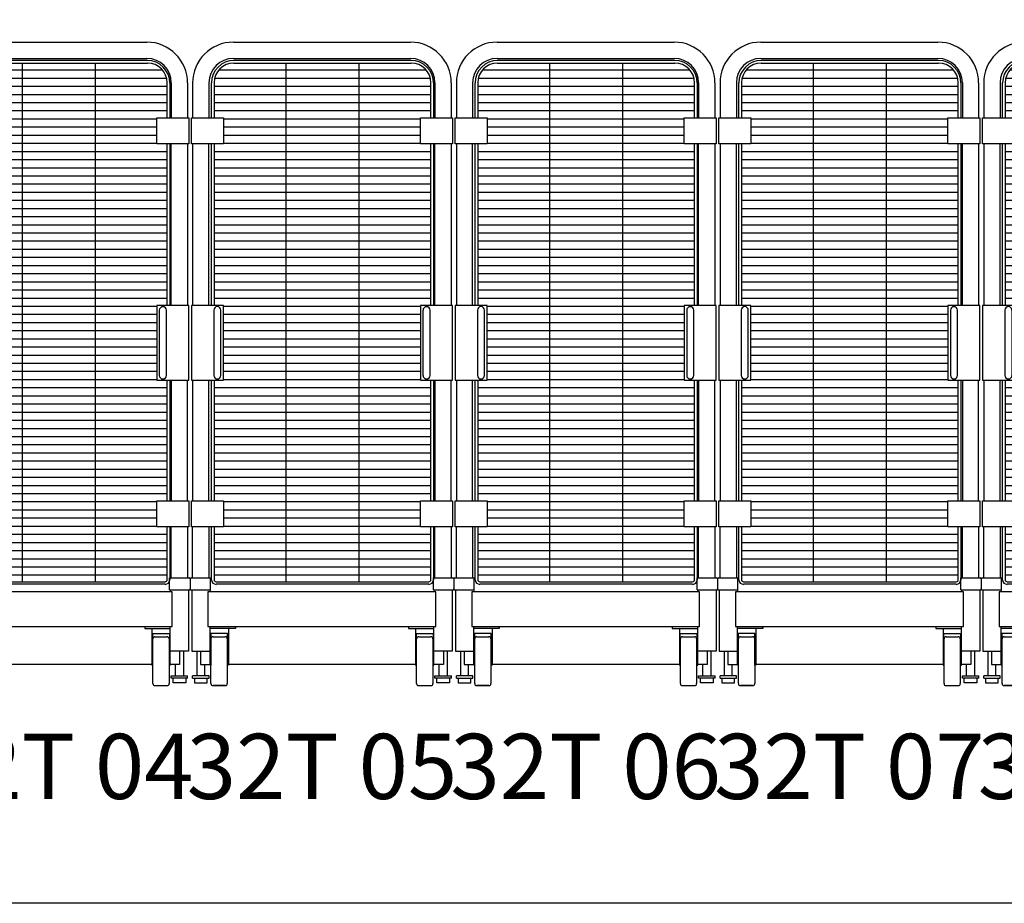
# Model space of a CAD drawing. Units: inches. Extents: x -1353 to 3157, y 465 to 1516.
# Drawn here: x 601 to 722, y 711 to 819 of the extents above; entities that cross this region are included whole.
import ezdxf

# ---------------------------------------------------------------- set-up
doc = ezdxf.new("R2010")
doc.units = ezdxf.units.IN
doc.header["$MEASUREMENT"] = 0
doc.layers.get('0').update_dxf_attribs({"linetype": 'CONTINUOUS'})
doc.layers.add('G-CART', color=5, linetype='CONTINUOUS')
doc.layers.add('G-DIMS-TEXT', color=6, linetype='CONTINUOUS')
doc.styles.add('ROMANS', font='tahoma.ttf', dxfattribs={"width": 0.8})

# ---------------------------------------------------------------- blocks, each defined once
blk = doc.blocks.new('*U29')
at = {"layer": 'G-CART', "color": 5}
for p, q in [((4.78, 78.66), (26.53, 78.66)), ((4.78, 76.66), (26.53, 76.66)), ((26.6, 76.41), (4.84, 76.41)), ((4.84, 76.1), (26.6, 76.1)), ((-0.22, 73.66), (-0.22, 69.35)), ((1.78, 73.66), (1.78, 69.35)), ((2.09, 69.35), (2.09, 73.66)), ((2.41, 73.66), (2.41, 69.35)), ((29.03, 69.35), (29.03, 73.66)), ((29.34, 73.66), (29.34, 69.35)), ((29.53, 73.66), (29.53, 69.35)), ((31.53, 73.66), (31.53, 69.35)), ((-0.22, 66.16), (-0.22, 46.35)), ((1.78, 46.35), (1.78, 66.16)), ((2.09, 46.35), (2.09, 66.16)), ((2.41, 66.16), (2.41, 46.35)), ((29.03, 46.35), (29.03, 66.16)), ((29.34, 66.16), (29.34, 46.35)), ((29.53, 46.35), (29.53, 66.16)), ((31.53, 66.16), (31.53, 46.35)), ((2.37, 45.75), (2.37, 37.75)), ((3.25, 37.75), (3.25, 45.75)), ((28.06, 45.75), (28.06, 37.75)), ((28.94, 37.75), (28.94, 45.75)), ((-0.22, 37.16), (-0.22, 22.35)), ((1.78, 22.35), (1.78, 37.16)), ((2.09, 22.35), (2.09, 37.16)), ((2.41, 37.16), (2.41, 22.35)), ((29.03, 22.35), (29.03, 37.16)), ((29.34, 37.16), (29.34, 22.35)), ((29.53, 37.16), (29.53, 22.35)), ((31.53, 22.35), (31.53, 37.16)), ((-0.22, 12.91), (-0.22, 19.16)), ((1.78, 19.16), (1.78, 12.91)), ((2.09, 12.66), (2.09, 19.16)), ((2.41, 19.16), (2.41, 12.66)), ((29.03, 12.66), (29.03, 19.16)), ((29.34, 19.16), (29.34, 12.66)), ((29.53, 12.91), (29.53, 19.16)), ((31.53, 19.16), (31.53, 12.91)), ((-0.53, 12.78), (-0.53, 11.53)), ((-0.41, 12.91), (1.98, 12.91)), ((1.98, 11.41), (1.98, 12.91)), ((2.66, 12.41), (28.78, 12.41)), ((28.78, 12.1), (2.66, 12.1)), ((29.33, 12.91), (31.72, 12.91)), ((29.33, 11.41), (29.33, 12.91)), ((31.84, 12.78), (31.84, 11.53)), ((-0.4, 11.41), (1.98, 11.41)), ((-0.34, 11.41), (-0.34, 3.91)), ((29.65, 11.16), (1.66, 11.16)), ((1.66, 11.16), (1.66, 6.91)), ((1.91, 11.41), (1.91, 11.16)), ((29.33, 11.41), (31.72, 11.41)), ((29.41, 11.41), (29.41, 11.16)), ((29.65, 6.91), (29.65, 11.16)), ((31.66, 11.41), (31.66, 3.91)), ((1.66, 6.91), (29.65, 6.91)), ((1.91, 3.91), (1.91, 6.91)), ((5.03, 6.66), (1.91, 6.66)), ((4.07, 6.07), (2, 6.07)), ((2, 6.07), (2, 2.16)), ((4.07, 2.16), (4.07, 6.07)), ((4.16, 6.66), (4.16, 2.16)), ((5.03, 6.91), (5.03, 6.66)), ((26.28, 6.91), (26.28, 6.66)), ((26.28, 6.66), (29.41, 6.66)), ((27.16, 6.66), (27.16, 2.16)), ((27.25, 2.16), (27.25, 6.07)), ((27.25, 6.07), (29.32, 6.07)), ((29.32, 6.07), (29.32, 2.16)), ((29.41, 3.91), (29.41, 6.91)), ((2.03, -0.09), (2.03, 5.41)), ((2.28, 5.66), (3.78, 5.66)), ((4.03, 5.41), (4.03, -0.09)), ((27.28, -0.09), (27.28, 5.41)), ((27.53, 5.66), (29.03, 5.66)), ((29.28, 5.41), (29.28, -0.09)), ((-0.34, 3.91), (1.91, 3.91)), ((0.28, 3.91), (0.28, 0.87)), ((0.75, 3.91), (0.75, 2.26)), ((1.91, 2.16), (1.91, 3.91)), ((31.66, 3.91), (29.41, 3.91)), ((29.41, 2.16), (29.41, 3.91)), ((30.56, 3.91), (30.56, 2.26)), ((31.03, 3.91), (31.03, 0.87)), ((0.75, 2.26), (1.91, 2.26)), ((1.28, 0.87), (1.28, 2.26)), ((2, 2.16), (1.91, 2.16)), ((4.16, 2.16), (4.07, 2.16)), ((27.16, 2.26), (4.16, 2.26)), ((27.16, 2.16), (27.25, 2.16)), ((29.32, 2.16), (29.41, 2.16)), ((30.56, 2.26), (29.41, 2.26)), ((30.03, 0.87), (30.03, 2.26)), ((1.79, 0.87), (-0.22, 0.87)), ((-0.22, 0.59), (-0.22, 0.87)), ((-0.22, 0.59), (1.79, 0.59)), ((0, 0.59), (0, 0)), ((0, 0), (1.56, 0)), ((1.56, 0), (1.56, 0.59)), ((1.79, 0.59), (1.79, 0.87)), ((29.53, 0.87), (31.54, 0.87)), ((29.53, 0.59), (29.53, 0.87)), ((31.54, 0.59), (29.53, 0.59)), ((29.75, 0), (29.75, 0.59)), ((31.31, 0.59), (31.31, 0)), ((31.54, 0.59), (31.54, 0.87)), ((3.78, -0.34), (2.28, -0.34)), ((2.28, -0.34), (3.78, -0.34)), ((27.53, -0.34), (29.03, -0.34)), ((31.31, 0), (29.75, 0))]:
    blk.add_line(p, q, dxfattribs=at)
at = {"layer": 'G-CART', "color": 8}
for p, q in [((3, 75.25), (28.44, 75.25)), ((11.22, 76.1), (11.22, 12.41)), ((20.22, 12.41), (20.22, 76.1)), ((2.48, 74.25), (28.96, 74.25)), ((2.41, 73.25), (29.03, 73.25)), ((2.41, 72.25), (29.03, 72.25)), ((2.41, 71.25), (29.03, 71.25)), ((2.41, 70.25), (29.03, 70.25)), ((3.56, 69.25), (27.75, 69.25)), ((3.56, 68.25), (27.75, 68.25)), ((3.56, 67.25), (27.75, 67.25)), ((3.56, 66.25), (27.75, 66.25)), ((2.41, 65.25), (29.03, 65.25)), ((2.41, 64.25), (29.03, 64.25)), ((2.41, 63.25), (29.03, 63.25)), ((2.41, 62.25), (29.03, 62.25)), ((2.41, 61.25), (29.03, 61.25)), ((2.41, 60.25), (29.03, 60.25)), ((2.41, 59.25), (29.03, 59.25)), ((2.41, 58.25), (29.03, 58.25)), ((2.41, 57.25), (29.03, 57.25)), ((2.41, 56.25), (29.03, 56.25)), ((2.41, 55.25), (29.03, 55.25)), ((2.41, 54.25), (29.03, 54.25)), ((2.41, 53.25), (29.03, 53.25)), ((2.41, 52.25), (29.03, 52.25)), ((2.41, 51.25), (29.03, 51.25)), ((2.41, 50.25), (29.03, 50.25)), ((2.41, 49.25), (29.03, 49.25)), ((2.41, 48.25), (29.03, 48.25)), ((2.41, 47.25), (29.03, 47.25)), ((3.56, 46.25), (27.75, 46.25)), ((3.56, 45.25), (27.75, 45.25)), ((3.56, 44.25), (27.75, 44.25)), ((3.56, 43.25), (27.75, 43.25)), ((3.56, 42.25), (27.75, 42.25)), ((3.56, 41.25), (27.75, 41.25)), ((3.56, 40.25), (27.75, 40.25)), ((3.56, 39.25), (27.75, 39.25)), ((3.56, 38.25), (27.75, 38.25)), ((3.56, 37.25), (27.75, 37.25)), ((2.41, 36.25), (29.03, 36.25)), ((2.41, 35.25), (29.03, 35.25)), ((2.41, 34.25), (29.03, 34.25)), ((2.41, 33.25), (29.03, 33.25)), ((2.41, 32.25), (29.03, 32.25)), ((2.41, 31.25), (29.03, 31.25)), ((2.41, 30.25), (29.03, 30.25)), ((2.41, 29.25), (29.03, 29.25)), ((2.41, 28.25), (29.03, 28.25)), ((2.41, 27.25), (29.03, 27.25)), ((2.41, 26.25), (29.03, 26.25)), ((2.41, 25.25), (29.03, 25.25)), ((2.41, 24.25), (29.03, 24.25)), ((2.41, 23.25), (29.03, 23.25)), ((3.56, 22.25), (27.75, 22.25)), ((3.56, 21.25), (27.75, 21.25)), ((3.56, 20.25), (27.75, 20.25)), ((2.41, 18.25), (29.03, 18.25)), ((3.56, 19.25), (27.75, 19.25)), ((2.41, 17.25), (29.03, 17.25)), ((2.41, 16.25), (29.03, 16.25)), ((2.41, 15.25), (29.03, 15.25)), ((2.41, 14.25), (29.03, 14.25)), ((2.41, 13.25), (29.03, 13.25))]:
    blk.add_line(p, q, dxfattribs=at)
at = {"layer": 'G-CART', "color": 5}
for points in [[(-0.36, 69.35), (3.56, 69.35), (3.56, 66.16), (-0.36, 66.16)], [(27.75, 69.35), (31.67, 69.35), (31.67, 66.16), (27.75, 66.16)], [(-0.36, 37.16), (3.56, 37.16), (3.56, 46.35), (-0.36, 46.35)], [(27.75, 37.16), (31.67, 37.16), (31.67, 46.35), (27.75, 46.35)], [(-0.36, 22.35), (3.56, 22.35), (3.56, 19.16), (-0.36, 19.16)], [(27.75, 22.35), (31.67, 22.35), (31.67, 19.16), (27.75, 19.16)]]:
    blk.add_lwpolyline(points, close=True, dxfattribs=at)
for centre, radius, start, end in [((4.78, 73.66), 5, 90, 180), ((26.53, 73.66), 5, 0, 90), ((4.78, 73.66), 3, 90, 180), ((4.84, 73.66), 2.75, 90, 180), ((26.53, 73.66), 3, 0, 90), ((26.6, 73.66), 2.75, 0, 90), ((4.84, 73.66), 2.43, 90, 180), ((26.6, 73.66), 2.43, 0, 90), ((2.81, 45.75), 0.438, 0, 180), ((28.5, 45.75), 0.437, 0, 180), ((2.81, 37.75), 0.438, 180, 0), ((28.5, 37.75), 0.437, 180, 0), ((-0.41, 12.78), 0.125, 90, 180), ((2.66, 12.66), 0.562, 180, 270), ((2.66, 12.66), 0.25, 180, 270), ((28.78, 12.66), 0.25, 270, 0), ((28.78, 12.66), 0.563, 270, 360), ((-0.41, 11.53), 0.125, 180.0113, 271.6204), ((31.72, 11.53), 0.125, 268.4943, 359.874), ((2.28, 5.41), 0.25, 90, 180), ((3.78, 5.41), 0.25, 0, 90), ((27.53, 5.41), 0.25, 90, 180), ((29.03, 5.41), 0.25, 360, 90), ((2.28, -0.09), 0.25, 180, 270), ((3.78, -0.09), 0.25, 270, 0), ((27.53, -0.09), 0.25, 180, 270), ((29.03, -0.09), 0.25, 270, 0)]:
    blk.add_arc(centre, radius, start, end, dxfattribs=at)
at = {"layer": 'G-CART'}
blk.add_arc((31.72, 12.78), 0.125, 0, 90, dxfattribs=at)
at = {"layer": 'G-DIMS-TEXT', "color": 1, "insert": (15.66, -11.29), "char_height": 8, "width": 271.104, "attachment_point": 5, "style": 'ROMANS'}
blk.add_mtext('32T 04', dxfattribs=at)
blk = doc.blocks.new('*U31')
at = {"layer": 'G-CART', "color": 5}
for p, q in [((4.78, 78.66), (26.53, 78.66)), ((4.78, 76.66), (26.53, 76.66)), ((26.6, 76.41), (4.84, 76.41)), ((4.84, 76.1), (26.6, 76.1)), ((-0.22, 73.66), (-0.22, 69.35)), ((1.78, 73.66), (1.78, 69.35)), ((2.09, 69.35), (2.09, 73.66)), ((2.41, 73.66), (2.41, 69.35)), ((29.03, 69.35), (29.03, 73.66)), ((29.34, 73.66), (29.34, 69.35)), ((29.53, 73.66), (29.53, 69.35)), ((31.53, 73.66), (31.53, 69.35)), ((-0.22, 66.16), (-0.22, 46.35)), ((1.78, 46.35), (1.78, 66.16)), ((2.09, 46.35), (2.09, 66.16)), ((2.41, 66.16), (2.41, 46.35)), ((29.03, 46.35), (29.03, 66.16)), ((29.34, 66.16), (29.34, 46.35)), ((29.53, 46.35), (29.53, 66.16)), ((31.53, 66.16), (31.53, 46.35)), ((2.37, 45.75), (2.37, 37.75)), ((3.25, 37.75), (3.25, 45.75)), ((28.06, 45.75), (28.06, 37.75)), ((28.94, 37.75), (28.94, 45.75)), ((-0.22, 37.16), (-0.22, 22.35)), ((1.78, 22.35), (1.78, 37.16)), ((2.09, 22.35), (2.09, 37.16)), ((2.41, 37.16), (2.41, 22.35)), ((29.03, 22.35), (29.03, 37.16)), ((29.34, 37.16), (29.34, 22.35)), ((29.53, 37.16), (29.53, 22.35)), ((31.53, 22.35), (31.53, 37.16)), ((-0.22, 12.91), (-0.22, 19.16)), ((1.78, 19.16), (1.78, 12.91)), ((2.09, 12.66), (2.09, 19.16)), ((2.41, 19.16), (2.41, 12.66)), ((29.03, 12.66), (29.03, 19.16)), ((29.34, 19.16), (29.34, 12.66)), ((29.53, 12.91), (29.53, 19.16)), ((31.53, 19.16), (31.53, 12.91)), ((-0.53, 12.78), (-0.53, 11.53)), ((-0.41, 12.91), (1.98, 12.91)), ((1.98, 11.41), (1.98, 12.91)), ((2.66, 12.41), (28.78, 12.41)), ((28.78, 12.1), (2.66, 12.1)), ((29.33, 12.91), (31.72, 12.91)), ((29.33, 11.41), (29.33, 12.91)), ((31.84, 12.78), (31.84, 11.53)), ((-0.4, 11.41), (1.98, 11.41)), ((-0.34, 11.41), (-0.34, 3.91)), ((29.65, 11.16), (1.66, 11.16)), ((1.66, 11.16), (1.66, 6.91)), ((1.91, 11.41), (1.91, 11.16)), ((29.33, 11.41), (31.72, 11.41)), ((29.41, 11.41), (29.41, 11.16)), ((29.65, 6.91), (29.65, 11.16)), ((31.66, 11.41), (31.66, 3.91)), ((1.66, 6.91), (29.65, 6.91)), ((1.91, 3.91), (1.91, 6.91)), ((5.03, 6.66), (1.91, 6.66)), ((4.07, 6.07), (2, 6.07)), ((2, 6.07), (2, 2.16)), ((4.07, 2.16), (4.07, 6.07)), ((4.16, 6.66), (4.16, 2.16)), ((5.03, 6.91), (5.03, 6.66)), ((26.28, 6.91), (26.28, 6.66)), ((26.28, 6.66), (29.41, 6.66)), ((27.16, 6.66), (27.16, 2.16)), ((27.25, 2.16), (27.25, 6.07)), ((27.25, 6.07), (29.32, 6.07)), ((29.32, 6.07), (29.32, 2.16)), ((29.41, 3.91), (29.41, 6.91)), ((2.03, -0.09), (2.03, 5.41)), ((2.28, 5.66), (3.78, 5.66)), ((4.03, 5.41), (4.03, -0.09)), ((27.28, -0.09), (27.28, 5.41)), ((27.53, 5.66), (29.03, 5.66)), ((29.28, 5.41), (29.28, -0.09)), ((-0.34, 3.91), (1.91, 3.91)), ((0.28, 3.91), (0.28, 0.87)), ((0.75, 3.91), (0.75, 2.26)), ((1.91, 2.16), (1.91, 3.91)), ((31.66, 3.91), (29.41, 3.91)), ((29.41, 2.16), (29.41, 3.91)), ((30.56, 3.91), (30.56, 2.26)), ((31.03, 3.91), (31.03, 0.87)), ((0.75, 2.26), (1.91, 2.26)), ((1.28, 0.87), (1.28, 2.26)), ((2, 2.16), (1.91, 2.16)), ((4.16, 2.16), (4.07, 2.16)), ((27.16, 2.26), (4.16, 2.26)), ((27.16, 2.16), (27.25, 2.16)), ((29.32, 2.16), (29.41, 2.16)), ((30.56, 2.26), (29.41, 2.26)), ((30.03, 0.87), (30.03, 2.26)), ((1.79, 0.87), (-0.22, 0.87)), ((-0.22, 0.59), (-0.22, 0.87)), ((-0.22, 0.59), (1.79, 0.59)), ((0, 0.59), (0, 0)), ((0, 0), (1.56, 0)), ((1.56, 0), (1.56, 0.59)), ((1.79, 0.59), (1.79, 0.87)), ((29.53, 0.87), (31.54, 0.87)), ((29.53, 0.59), (29.53, 0.87)), ((31.54, 0.59), (29.53, 0.59)), ((29.75, 0), (29.75, 0.59)), ((31.31, 0.59), (31.31, 0)), ((31.54, 0.59), (31.54, 0.87)), ((3.78, -0.34), (2.28, -0.34)), ((2.28, -0.34), (3.78, -0.34)), ((27.53, -0.34), (29.03, -0.34)), ((31.31, 0), (29.75, 0))]:
    blk.add_line(p, q, dxfattribs=at)
at = {"layer": 'G-CART', "color": 8}
for p, q in [((3, 75.25), (28.44, 75.25)), ((11.22, 76.1), (11.22, 12.41)), ((20.22, 12.41), (20.22, 76.1)), ((2.48, 74.25), (28.96, 74.25)), ((2.41, 73.25), (29.03, 73.25)), ((2.41, 72.25), (29.03, 72.25)), ((2.41, 71.25), (29.03, 71.25)), ((2.41, 70.25), (29.03, 70.25)), ((3.56, 69.25), (27.75, 69.25)), ((3.56, 68.25), (27.75, 68.25)), ((3.56, 67.25), (27.75, 67.25)), ((3.56, 66.25), (27.75, 66.25)), ((2.41, 65.25), (29.03, 65.25)), ((2.41, 64.25), (29.03, 64.25)), ((2.41, 63.25), (29.03, 63.25)), ((2.41, 62.25), (29.03, 62.25)), ((2.41, 61.25), (29.03, 61.25)), ((2.41, 60.25), (29.03, 60.25)), ((2.41, 59.25), (29.03, 59.25)), ((2.41, 58.25), (29.03, 58.25)), ((2.41, 57.25), (29.03, 57.25)), ((2.41, 56.25), (29.03, 56.25)), ((2.41, 55.25), (29.03, 55.25)), ((2.41, 54.25), (29.03, 54.25)), ((2.41, 53.25), (29.03, 53.25)), ((2.41, 52.25), (29.03, 52.25)), ((2.41, 51.25), (29.03, 51.25)), ((2.41, 50.25), (29.03, 50.25)), ((2.41, 49.25), (29.03, 49.25)), ((2.41, 48.25), (29.03, 48.25)), ((2.41, 47.25), (29.03, 47.25)), ((3.56, 46.25), (27.75, 46.25)), ((3.56, 45.25), (27.75, 45.25)), ((3.56, 44.25), (27.75, 44.25)), ((3.56, 43.25), (27.75, 43.25)), ((3.56, 42.25), (27.75, 42.25)), ((3.56, 41.25), (27.75, 41.25)), ((3.56, 40.25), (27.75, 40.25)), ((3.56, 39.25), (27.75, 39.25)), ((3.56, 38.25), (27.75, 38.25)), ((3.56, 37.25), (27.75, 37.25)), ((2.41, 36.25), (29.03, 36.25)), ((2.41, 35.25), (29.03, 35.25)), ((2.41, 34.25), (29.03, 34.25)), ((2.41, 33.25), (29.03, 33.25)), ((2.41, 32.25), (29.03, 32.25)), ((2.41, 31.25), (29.03, 31.25)), ((2.41, 30.25), (29.03, 30.25)), ((2.41, 29.25), (29.03, 29.25)), ((2.41, 28.25), (29.03, 28.25)), ((2.41, 27.25), (29.03, 27.25)), ((2.41, 26.25), (29.03, 26.25)), ((2.41, 25.25), (29.03, 25.25)), ((2.41, 24.25), (29.03, 24.25)), ((2.41, 23.25), (29.03, 23.25)), ((3.56, 22.25), (27.75, 22.25)), ((3.56, 21.25), (27.75, 21.25)), ((3.56, 20.25), (27.75, 20.25)), ((2.41, 18.25), (29.03, 18.25)), ((3.56, 19.25), (27.75, 19.25)), ((2.41, 17.25), (29.03, 17.25)), ((2.41, 16.25), (29.03, 16.25)), ((2.41, 15.25), (29.03, 15.25)), ((2.41, 14.25), (29.03, 14.25)), ((2.41, 13.25), (29.03, 13.25))]:
    blk.add_line(p, q, dxfattribs=at)
at = {"layer": 'G-CART', "color": 5}
for points in [[(-0.36, 69.35), (3.56, 69.35), (3.56, 66.16), (-0.36, 66.16)], [(27.75, 69.35), (31.67, 69.35), (31.67, 66.16), (27.75, 66.16)], [(-0.36, 37.16), (3.56, 37.16), (3.56, 46.35), (-0.36, 46.35)], [(27.75, 37.16), (31.67, 37.16), (31.67, 46.35), (27.75, 46.35)], [(-0.36, 22.35), (3.56, 22.35), (3.56, 19.16), (-0.36, 19.16)], [(27.75, 22.35), (31.67, 22.35), (31.67, 19.16), (27.75, 19.16)]]:
    blk.add_lwpolyline(points, close=True, dxfattribs=at)
for centre, radius, start, end in [((4.78, 73.66), 5, 90, 180), ((26.53, 73.66), 5, 0, 90), ((4.78, 73.66), 3, 90, 180), ((4.84, 73.66), 2.75, 90, 180), ((26.53, 73.66), 3, 0, 90), ((26.6, 73.66), 2.75, 0, 90), ((4.84, 73.66), 2.43, 90, 180), ((26.6, 73.66), 2.43, 0, 90), ((2.81, 45.75), 0.438, 0, 180), ((28.5, 45.75), 0.437, 0, 180), ((2.81, 37.75), 0.438, 180, 0), ((28.5, 37.75), 0.437, 180, 0), ((-0.41, 12.78), 0.125, 90, 180), ((2.66, 12.66), 0.562, 180, 270), ((2.66, 12.66), 0.25, 180, 270), ((28.78, 12.66), 0.25, 270, 0), ((28.78, 12.66), 0.563, 270, 360), ((-0.41, 11.53), 0.125, 180.0113, 271.6204), ((31.72, 11.53), 0.125, 268.4943, 359.874), ((2.28, 5.41), 0.25, 90, 180), ((3.78, 5.41), 0.25, 0, 90), ((27.53, 5.41), 0.25, 90, 180), ((29.03, 5.41), 0.25, 360, 90), ((2.28, -0.09), 0.25, 180, 270), ((3.78, -0.09), 0.25, 270, 0), ((27.53, -0.09), 0.25, 180, 270), ((29.03, -0.09), 0.25, 270, 0)]:
    blk.add_arc(centre, radius, start, end, dxfattribs=at)
at = {"layer": 'G-CART'}
blk.add_arc((31.72, 12.78), 0.125, 0, 90, dxfattribs=at)
at = {"layer": 'G-DIMS-TEXT', "color": 1, "insert": (15.66, -11.29), "char_height": 8, "width": 271.104, "attachment_point": 5, "style": 'ROMANS'}
blk.add_mtext('32T 05', dxfattribs=at)
blk = doc.blocks.new('*U33')
at = {"layer": 'G-CART', "color": 5}
for p, q in [((4.78, 78.66), (26.53, 78.66)), ((4.78, 76.66), (26.53, 76.66)), ((26.6, 76.41), (4.84, 76.41)), ((4.84, 76.1), (26.6, 76.1)), ((-0.22, 73.66), (-0.22, 69.35)), ((1.78, 73.66), (1.78, 69.35)), ((2.09, 69.35), (2.09, 73.66)), ((2.41, 73.66), (2.41, 69.35)), ((29.03, 69.35), (29.03, 73.66)), ((29.34, 73.66), (29.34, 69.35)), ((29.53, 73.66), (29.53, 69.35)), ((31.53, 73.66), (31.53, 69.35)), ((-0.22, 66.16), (-0.22, 46.35)), ((1.78, 46.35), (1.78, 66.16)), ((2.09, 46.35), (2.09, 66.16)), ((2.41, 66.16), (2.41, 46.35)), ((29.03, 46.35), (29.03, 66.16)), ((29.34, 66.16), (29.34, 46.35)), ((29.53, 46.35), (29.53, 66.16)), ((31.53, 66.16), (31.53, 46.35)), ((2.37, 45.75), (2.37, 37.75)), ((3.25, 37.75), (3.25, 45.75)), ((28.06, 45.75), (28.06, 37.75)), ((28.94, 37.75), (28.94, 45.75)), ((-0.22, 37.16), (-0.22, 22.35)), ((1.78, 22.35), (1.78, 37.16)), ((2.09, 22.35), (2.09, 37.16)), ((2.41, 37.16), (2.41, 22.35)), ((29.03, 22.35), (29.03, 37.16)), ((29.34, 37.16), (29.34, 22.35)), ((29.53, 37.16), (29.53, 22.35)), ((31.53, 22.35), (31.53, 37.16)), ((-0.22, 12.91), (-0.22, 19.16)), ((1.78, 19.16), (1.78, 12.91)), ((2.09, 12.66), (2.09, 19.16)), ((2.41, 19.16), (2.41, 12.66)), ((29.03, 12.66), (29.03, 19.16)), ((29.34, 19.16), (29.34, 12.66)), ((29.53, 12.91), (29.53, 19.16)), ((31.53, 19.16), (31.53, 12.91)), ((-0.53, 12.78), (-0.53, 11.53)), ((-0.41, 12.91), (1.98, 12.91)), ((1.98, 11.41), (1.98, 12.91)), ((2.66, 12.41), (28.78, 12.41)), ((28.78, 12.1), (2.66, 12.1)), ((29.33, 12.91), (31.72, 12.91)), ((29.33, 11.41), (29.33, 12.91)), ((31.84, 12.78), (31.84, 11.53)), ((-0.4, 11.41), (1.98, 11.41)), ((-0.34, 11.41), (-0.34, 3.91)), ((29.65, 11.16), (1.66, 11.16)), ((1.66, 11.16), (1.66, 6.91)), ((1.91, 11.41), (1.91, 11.16)), ((29.33, 11.41), (31.72, 11.41)), ((29.41, 11.41), (29.41, 11.16)), ((29.65, 6.91), (29.65, 11.16)), ((31.66, 11.41), (31.66, 3.91)), ((1.66, 6.91), (29.65, 6.91)), ((1.91, 3.91), (1.91, 6.91)), ((5.03, 6.66), (1.91, 6.66)), ((4.07, 6.07), (2, 6.07)), ((2, 6.07), (2, 2.16)), ((4.07, 2.16), (4.07, 6.07)), ((4.16, 6.66), (4.16, 2.16)), ((5.03, 6.91), (5.03, 6.66)), ((26.28, 6.91), (26.28, 6.66)), ((26.28, 6.66), (29.41, 6.66)), ((27.16, 6.66), (27.16, 2.16)), ((27.25, 2.16), (27.25, 6.07)), ((27.25, 6.07), (29.32, 6.07)), ((29.32, 6.07), (29.32, 2.16)), ((29.41, 3.91), (29.41, 6.91)), ((2.03, -0.09), (2.03, 5.41)), ((2.28, 5.66), (3.78, 5.66)), ((4.03, 5.41), (4.03, -0.09)), ((27.28, -0.09), (27.28, 5.41)), ((27.53, 5.66), (29.03, 5.66)), ((29.28, 5.41), (29.28, -0.09)), ((-0.34, 3.91), (1.91, 3.91)), ((0.28, 3.91), (0.28, 0.87)), ((0.75, 3.91), (0.75, 2.26)), ((1.91, 2.16), (1.91, 3.91)), ((31.66, 3.91), (29.41, 3.91)), ((29.41, 2.16), (29.41, 3.91)), ((30.56, 3.91), (30.56, 2.26)), ((31.03, 3.91), (31.03, 0.87)), ((0.75, 2.26), (1.91, 2.26)), ((1.28, 0.87), (1.28, 2.26)), ((2, 2.16), (1.91, 2.16)), ((4.16, 2.16), (4.07, 2.16)), ((27.16, 2.26), (4.16, 2.26)), ((27.16, 2.16), (27.25, 2.16)), ((29.32, 2.16), (29.41, 2.16)), ((30.56, 2.26), (29.41, 2.26)), ((30.03, 0.87), (30.03, 2.26)), ((1.79, 0.87), (-0.22, 0.87)), ((-0.22, 0.59), (-0.22, 0.87)), ((-0.22, 0.59), (1.79, 0.59)), ((0, 0.59), (0, 0)), ((0, 0), (1.56, 0)), ((1.56, 0), (1.56, 0.59)), ((1.79, 0.59), (1.79, 0.87)), ((29.53, 0.87), (31.54, 0.87)), ((29.53, 0.59), (29.53, 0.87)), ((31.54, 0.59), (29.53, 0.59)), ((29.75, 0), (29.75, 0.59)), ((31.31, 0.59), (31.31, 0)), ((31.54, 0.59), (31.54, 0.87)), ((3.78, -0.34), (2.28, -0.34)), ((2.28, -0.34), (3.78, -0.34)), ((27.53, -0.34), (29.03, -0.34)), ((31.31, 0), (29.75, 0))]:
    blk.add_line(p, q, dxfattribs=at)
at = {"layer": 'G-CART', "color": 8}
for p, q in [((3, 75.25), (28.44, 75.25)), ((11.22, 76.1), (11.22, 12.41)), ((20.22, 12.41), (20.22, 76.1)), ((2.48, 74.25), (28.96, 74.25)), ((2.41, 73.25), (29.03, 73.25)), ((2.41, 72.25), (29.03, 72.25)), ((2.41, 71.25), (29.03, 71.25)), ((2.41, 70.25), (29.03, 70.25)), ((3.56, 69.25), (27.75, 69.25)), ((3.56, 68.25), (27.75, 68.25)), ((3.56, 67.25), (27.75, 67.25)), ((3.56, 66.25), (27.75, 66.25)), ((2.41, 65.25), (29.03, 65.25)), ((2.41, 64.25), (29.03, 64.25)), ((2.41, 63.25), (29.03, 63.25)), ((2.41, 62.25), (29.03, 62.25)), ((2.41, 61.25), (29.03, 61.25)), ((2.41, 60.25), (29.03, 60.25)), ((2.41, 59.25), (29.03, 59.25)), ((2.41, 58.25), (29.03, 58.25)), ((2.41, 57.25), (29.03, 57.25)), ((2.41, 56.25), (29.03, 56.25)), ((2.41, 55.25), (29.03, 55.25)), ((2.41, 54.25), (29.03, 54.25)), ((2.41, 53.25), (29.03, 53.25)), ((2.41, 52.25), (29.03, 52.25)), ((2.41, 51.25), (29.03, 51.25)), ((2.41, 50.25), (29.03, 50.25)), ((2.41, 49.25), (29.03, 49.25)), ((2.41, 48.25), (29.03, 48.25)), ((2.41, 47.25), (29.03, 47.25)), ((3.56, 46.25), (27.75, 46.25)), ((3.56, 45.25), (27.75, 45.25)), ((3.56, 44.25), (27.75, 44.25)), ((3.56, 43.25), (27.75, 43.25)), ((3.56, 42.25), (27.75, 42.25)), ((3.56, 41.25), (27.75, 41.25)), ((3.56, 40.25), (27.75, 40.25)), ((3.56, 39.25), (27.75, 39.25)), ((3.56, 38.25), (27.75, 38.25)), ((3.56, 37.25), (27.75, 37.25)), ((2.41, 36.25), (29.03, 36.25)), ((2.41, 35.25), (29.03, 35.25)), ((2.41, 34.25), (29.03, 34.25)), ((2.41, 33.25), (29.03, 33.25)), ((2.41, 32.25), (29.03, 32.25)), ((2.41, 31.25), (29.03, 31.25)), ((2.41, 30.25), (29.03, 30.25)), ((2.41, 29.25), (29.03, 29.25)), ((2.41, 28.25), (29.03, 28.25)), ((2.41, 27.25), (29.03, 27.25)), ((2.41, 26.25), (29.03, 26.25)), ((2.41, 25.25), (29.03, 25.25)), ((2.41, 24.25), (29.03, 24.25)), ((2.41, 23.25), (29.03, 23.25)), ((3.56, 22.25), (27.75, 22.25)), ((3.56, 21.25), (27.75, 21.25)), ((3.56, 20.25), (27.75, 20.25)), ((2.41, 18.25), (29.03, 18.25)), ((3.56, 19.25), (27.75, 19.25)), ((2.41, 17.25), (29.03, 17.25)), ((2.41, 16.25), (29.03, 16.25)), ((2.41, 15.25), (29.03, 15.25)), ((2.41, 14.25), (29.03, 14.25)), ((2.41, 13.25), (29.03, 13.25))]:
    blk.add_line(p, q, dxfattribs=at)
at = {"layer": 'G-CART', "color": 5}
for points in [[(-0.36, 69.35), (3.56, 69.35), (3.56, 66.16), (-0.36, 66.16)], [(27.75, 69.35), (31.67, 69.35), (31.67, 66.16), (27.75, 66.16)], [(-0.36, 37.16), (3.56, 37.16), (3.56, 46.35), (-0.36, 46.35)], [(27.75, 37.16), (31.67, 37.16), (31.67, 46.35), (27.75, 46.35)], [(-0.36, 22.35), (3.56, 22.35), (3.56, 19.16), (-0.36, 19.16)], [(27.75, 22.35), (31.67, 22.35), (31.67, 19.16), (27.75, 19.16)]]:
    blk.add_lwpolyline(points, close=True, dxfattribs=at)
for centre, radius, start, end in [((4.78, 73.66), 5, 90, 180), ((26.53, 73.66), 5, 0, 90), ((4.78, 73.66), 3, 90, 180), ((4.84, 73.66), 2.75, 90, 180), ((26.53, 73.66), 3, 0, 90), ((26.6, 73.66), 2.75, 0, 90), ((4.84, 73.66), 2.43, 90, 180), ((26.6, 73.66), 2.43, 0, 90), ((2.81, 45.75), 0.438, 0, 180), ((28.5, 45.75), 0.437, 0, 180), ((2.81, 37.75), 0.438, 180, 0), ((28.5, 37.75), 0.437, 180, 0), ((-0.41, 12.78), 0.125, 90, 180), ((2.66, 12.66), 0.562, 180, 270), ((2.66, 12.66), 0.25, 180, 270), ((28.78, 12.66), 0.25, 270, 0), ((28.78, 12.66), 0.563, 270, 360), ((-0.41, 11.53), 0.125, 180.0113, 271.6204), ((31.72, 11.53), 0.125, 268.4943, 359.874), ((2.28, 5.41), 0.25, 90, 180), ((3.78, 5.41), 0.25, 0, 90), ((27.53, 5.41), 0.25, 90, 180), ((29.03, 5.41), 0.25, 360, 90), ((2.28, -0.09), 0.25, 180, 270), ((3.78, -0.09), 0.25, 270, 0), ((27.53, -0.09), 0.25, 180, 270), ((29.03, -0.09), 0.25, 270, 0)]:
    blk.add_arc(centre, radius, start, end, dxfattribs=at)
at = {"layer": 'G-CART'}
blk.add_arc((31.72, 12.78), 0.125, 0, 90, dxfattribs=at)
at = {"layer": 'G-DIMS-TEXT', "color": 1, "insert": (15.66, -11.29), "char_height": 8, "width": 271.104, "attachment_point": 5, "style": 'ROMANS'}
blk.add_mtext('32T 06', dxfattribs=at)
blk = doc.blocks.new('*U35')
at = {"layer": 'G-CART', "color": 5}
for p, q in [((4.78, 78.66), (26.53, 78.66)), ((4.78, 76.66), (26.53, 76.66)), ((26.6, 76.41), (4.84, 76.41)), ((4.84, 76.1), (26.6, 76.1)), ((-0.22, 73.66), (-0.22, 69.35)), ((1.78, 73.66), (1.78, 69.35)), ((2.09, 69.35), (2.09, 73.66)), ((2.41, 73.66), (2.41, 69.35)), ((29.03, 69.35), (29.03, 73.66)), ((29.34, 73.66), (29.34, 69.35)), ((29.53, 73.66), (29.53, 69.35)), ((31.53, 73.66), (31.53, 69.35)), ((-0.22, 66.16), (-0.22, 46.35)), ((1.78, 46.35), (1.78, 66.16)), ((2.09, 46.35), (2.09, 66.16)), ((2.41, 66.16), (2.41, 46.35)), ((29.03, 46.35), (29.03, 66.16)), ((29.34, 66.16), (29.34, 46.35)), ((29.53, 46.35), (29.53, 66.16)), ((31.53, 66.16), (31.53, 46.35)), ((2.37, 45.75), (2.37, 37.75)), ((3.25, 37.75), (3.25, 45.75)), ((28.06, 45.75), (28.06, 37.75)), ((28.94, 37.75), (28.94, 45.75)), ((-0.22, 37.16), (-0.22, 22.35)), ((1.78, 22.35), (1.78, 37.16)), ((2.09, 22.35), (2.09, 37.16)), ((2.41, 37.16), (2.41, 22.35)), ((29.03, 22.35), (29.03, 37.16)), ((29.34, 37.16), (29.34, 22.35)), ((29.53, 37.16), (29.53, 22.35)), ((31.53, 22.35), (31.53, 37.16)), ((-0.22, 12.91), (-0.22, 19.16)), ((1.78, 19.16), (1.78, 12.91)), ((2.09, 12.66), (2.09, 19.16)), ((2.41, 19.16), (2.41, 12.66)), ((29.03, 12.66), (29.03, 19.16)), ((29.34, 19.16), (29.34, 12.66)), ((29.53, 12.91), (29.53, 19.16)), ((31.53, 19.16), (31.53, 12.91)), ((-0.53, 12.78), (-0.53, 11.53)), ((-0.41, 12.91), (1.98, 12.91)), ((1.98, 11.41), (1.98, 12.91)), ((2.66, 12.41), (28.78, 12.41)), ((28.78, 12.1), (2.66, 12.1)), ((29.33, 12.91), (31.72, 12.91)), ((29.33, 11.41), (29.33, 12.91)), ((31.84, 12.78), (31.84, 11.53)), ((-0.4, 11.41), (1.98, 11.41)), ((-0.34, 11.41), (-0.34, 3.91)), ((29.65, 11.16), (1.66, 11.16)), ((1.66, 11.16), (1.66, 6.91)), ((1.91, 11.41), (1.91, 11.16)), ((29.33, 11.41), (31.72, 11.41)), ((29.41, 11.41), (29.41, 11.16)), ((29.65, 6.91), (29.65, 11.16)), ((31.66, 11.41), (31.66, 3.91)), ((1.66, 6.91), (29.65, 6.91)), ((1.91, 3.91), (1.91, 6.91)), ((5.03, 6.66), (1.91, 6.66)), ((4.07, 6.07), (2, 6.07)), ((2, 6.07), (2, 2.16)), ((4.07, 2.16), (4.07, 6.07)), ((4.16, 6.66), (4.16, 2.16)), ((5.03, 6.91), (5.03, 6.66)), ((26.28, 6.91), (26.28, 6.66)), ((26.28, 6.66), (29.41, 6.66)), ((27.16, 6.66), (27.16, 2.16)), ((27.25, 2.16), (27.25, 6.07)), ((27.25, 6.07), (29.32, 6.07)), ((29.32, 6.07), (29.32, 2.16)), ((29.41, 3.91), (29.41, 6.91)), ((2.03, -0.09), (2.03, 5.41)), ((2.28, 5.66), (3.78, 5.66)), ((4.03, 5.41), (4.03, -0.09)), ((27.28, -0.09), (27.28, 5.41)), ((27.53, 5.66), (29.03, 5.66)), ((29.28, 5.41), (29.28, -0.09)), ((-0.34, 3.91), (1.91, 3.91)), ((0.28, 3.91), (0.28, 0.87)), ((0.75, 3.91), (0.75, 2.26)), ((1.91, 2.16), (1.91, 3.91)), ((31.66, 3.91), (29.41, 3.91)), ((29.41, 2.16), (29.41, 3.91)), ((30.56, 3.91), (30.56, 2.26)), ((31.03, 3.91), (31.03, 0.87)), ((0.75, 2.26), (1.91, 2.26)), ((1.28, 0.87), (1.28, 2.26)), ((2, 2.16), (1.91, 2.16)), ((4.16, 2.16), (4.07, 2.16)), ((27.16, 2.26), (4.16, 2.26)), ((27.16, 2.16), (27.25, 2.16)), ((29.32, 2.16), (29.41, 2.16)), ((30.56, 2.26), (29.41, 2.26)), ((30.03, 0.87), (30.03, 2.26)), ((1.79, 0.87), (-0.22, 0.87)), ((-0.22, 0.59), (-0.22, 0.87)), ((-0.22, 0.59), (1.79, 0.59)), ((0, 0.59), (0, 0)), ((0, 0), (1.56, 0)), ((1.56, 0), (1.56, 0.59)), ((1.79, 0.59), (1.79, 0.87)), ((29.53, 0.87), (31.54, 0.87)), ((29.53, 0.59), (29.53, 0.87)), ((31.54, 0.59), (29.53, 0.59)), ((29.75, 0), (29.75, 0.59)), ((31.31, 0.59), (31.31, 0)), ((31.54, 0.59), (31.54, 0.87)), ((3.78, -0.34), (2.28, -0.34)), ((2.28, -0.34), (3.78, -0.34)), ((27.53, -0.34), (29.03, -0.34)), ((31.31, 0), (29.75, 0))]:
    blk.add_line(p, q, dxfattribs=at)
at = {"layer": 'G-CART', "color": 8}
for p, q in [((3, 75.25), (28.44, 75.25)), ((11.22, 76.1), (11.22, 12.41)), ((20.22, 12.41), (20.22, 76.1)), ((2.48, 74.25), (28.96, 74.25)), ((2.41, 73.25), (29.03, 73.25)), ((2.41, 72.25), (29.03, 72.25)), ((2.41, 71.25), (29.03, 71.25)), ((2.41, 70.25), (29.03, 70.25)), ((3.56, 69.25), (27.75, 69.25)), ((3.56, 68.25), (27.75, 68.25)), ((3.56, 67.25), (27.75, 67.25)), ((3.56, 66.25), (27.75, 66.25)), ((2.41, 65.25), (29.03, 65.25)), ((2.41, 64.25), (29.03, 64.25)), ((2.41, 63.25), (29.03, 63.25)), ((2.41, 62.25), (29.03, 62.25)), ((2.41, 61.25), (29.03, 61.25)), ((2.41, 60.25), (29.03, 60.25)), ((2.41, 59.25), (29.03, 59.25)), ((2.41, 58.25), (29.03, 58.25)), ((2.41, 57.25), (29.03, 57.25)), ((2.41, 56.25), (29.03, 56.25)), ((2.41, 55.25), (29.03, 55.25)), ((2.41, 54.25), (29.03, 54.25)), ((2.41, 53.25), (29.03, 53.25)), ((2.41, 52.25), (29.03, 52.25)), ((2.41, 51.25), (29.03, 51.25)), ((2.41, 50.25), (29.03, 50.25)), ((2.41, 49.25), (29.03, 49.25)), ((2.41, 48.25), (29.03, 48.25)), ((2.41, 47.25), (29.03, 47.25)), ((3.56, 46.25), (27.75, 46.25)), ((3.56, 45.25), (27.75, 45.25)), ((3.56, 44.25), (27.75, 44.25)), ((3.56, 43.25), (27.75, 43.25)), ((3.56, 42.25), (27.75, 42.25)), ((3.56, 41.25), (27.75, 41.25)), ((3.56, 40.25), (27.75, 40.25)), ((3.56, 39.25), (27.75, 39.25)), ((3.56, 38.25), (27.75, 38.25)), ((3.56, 37.25), (27.75, 37.25)), ((2.41, 36.25), (29.03, 36.25)), ((2.41, 35.25), (29.03, 35.25)), ((2.41, 34.25), (29.03, 34.25)), ((2.41, 33.25), (29.03, 33.25)), ((2.41, 32.25), (29.03, 32.25)), ((2.41, 31.25), (29.03, 31.25)), ((2.41, 30.25), (29.03, 30.25)), ((2.41, 29.25), (29.03, 29.25)), ((2.41, 28.25), (29.03, 28.25)), ((2.41, 27.25), (29.03, 27.25)), ((2.41, 26.25), (29.03, 26.25)), ((2.41, 25.25), (29.03, 25.25)), ((2.41, 24.25), (29.03, 24.25)), ((2.41, 23.25), (29.03, 23.25)), ((3.56, 22.25), (27.75, 22.25)), ((3.56, 21.25), (27.75, 21.25)), ((3.56, 20.25), (27.75, 20.25)), ((2.41, 18.25), (29.03, 18.25)), ((3.56, 19.25), (27.75, 19.25)), ((2.41, 17.25), (29.03, 17.25)), ((2.41, 16.25), (29.03, 16.25)), ((2.41, 15.25), (29.03, 15.25)), ((2.41, 14.25), (29.03, 14.25)), ((2.41, 13.25), (29.03, 13.25))]:
    blk.add_line(p, q, dxfattribs=at)
at = {"layer": 'G-CART', "color": 5}
for points in [[(-0.36, 69.35), (3.56, 69.35), (3.56, 66.16), (-0.36, 66.16)], [(27.75, 69.35), (31.67, 69.35), (31.67, 66.16), (27.75, 66.16)], [(-0.36, 37.16), (3.56, 37.16), (3.56, 46.35), (-0.36, 46.35)], [(27.75, 37.16), (31.67, 37.16), (31.67, 46.35), (27.75, 46.35)], [(-0.36, 22.35), (3.56, 22.35), (3.56, 19.16), (-0.36, 19.16)], [(27.75, 22.35), (31.67, 22.35), (31.67, 19.16), (27.75, 19.16)]]:
    blk.add_lwpolyline(points, close=True, dxfattribs=at)
for centre, radius, start, end in [((4.78, 73.66), 5, 90, 180), ((26.53, 73.66), 5, 0, 90), ((4.78, 73.66), 3, 90, 180), ((4.84, 73.66), 2.75, 90, 180), ((26.53, 73.66), 3, 0, 90), ((26.6, 73.66), 2.75, 0, 90), ((4.84, 73.66), 2.43, 90, 180), ((26.6, 73.66), 2.43, 0, 90), ((2.81, 45.75), 0.438, 0, 180), ((28.5, 45.75), 0.437, 0, 180), ((2.81, 37.75), 0.438, 180, 0), ((28.5, 37.75), 0.437, 180, 0), ((-0.41, 12.78), 0.125, 90, 180), ((2.66, 12.66), 0.562, 180, 270), ((2.66, 12.66), 0.25, 180, 270), ((28.78, 12.66), 0.25, 270, 0), ((28.78, 12.66), 0.563, 270, 360), ((-0.41, 11.53), 0.125, 180.0113, 271.6204), ((31.72, 11.53), 0.125, 268.4943, 359.874), ((2.28, 5.41), 0.25, 90, 180), ((3.78, 5.41), 0.25, 0, 90), ((27.53, 5.41), 0.25, 90, 180), ((29.03, 5.41), 0.25, 360, 90), ((2.28, -0.09), 0.25, 180, 270), ((3.78, -0.09), 0.25, 270, 0), ((27.53, -0.09), 0.25, 180, 270), ((29.03, -0.09), 0.25, 270, 0)]:
    blk.add_arc(centre, radius, start, end, dxfattribs=at)
at = {"layer": 'G-CART'}
blk.add_arc((31.72, 12.78), 0.125, 0, 90, dxfattribs=at)
at = {"layer": 'G-DIMS-TEXT', "color": 1, "insert": (15.66, -11.29), "char_height": 8, "width": 271.104, "attachment_point": 5, "style": 'ROMANS'}
blk.add_mtext('32T 07', dxfattribs=at)
blk = doc.blocks.new('*U37')
at = {"layer": 'G-CART', "color": 5}
for p, q in [((4.78, 78.66), (26.53, 78.66)), ((4.78, 76.66), (26.53, 76.66)), ((26.6, 76.41), (4.84, 76.41)), ((4.84, 76.1), (26.6, 76.1)), ((-0.22, 73.66), (-0.22, 69.35)), ((1.78, 73.66), (1.78, 69.35)), ((2.09, 69.35), (2.09, 73.66)), ((2.41, 73.66), (2.41, 69.35)), ((29.03, 69.35), (29.03, 73.66)), ((29.34, 73.66), (29.34, 69.35)), ((29.53, 73.66), (29.53, 69.35)), ((31.53, 73.66), (31.53, 69.35)), ((-0.22, 66.16), (-0.22, 46.35)), ((1.78, 46.35), (1.78, 66.16)), ((2.09, 46.35), (2.09, 66.16)), ((2.41, 66.16), (2.41, 46.35)), ((29.03, 46.35), (29.03, 66.16)), ((29.34, 66.16), (29.34, 46.35)), ((29.53, 46.35), (29.53, 66.16)), ((31.53, 66.16), (31.53, 46.35)), ((2.37, 45.75), (2.37, 37.75)), ((3.25, 37.75), (3.25, 45.75)), ((28.06, 45.75), (28.06, 37.75)), ((28.94, 37.75), (28.94, 45.75)), ((-0.22, 37.16), (-0.22, 22.35)), ((1.78, 22.35), (1.78, 37.16)), ((2.09, 22.35), (2.09, 37.16)), ((2.41, 37.16), (2.41, 22.35)), ((29.03, 22.35), (29.03, 37.16)), ((29.34, 37.16), (29.34, 22.35)), ((29.53, 37.16), (29.53, 22.35)), ((31.53, 22.35), (31.53, 37.16)), ((-0.22, 12.91), (-0.22, 19.16)), ((1.78, 19.16), (1.78, 12.91)), ((2.09, 12.66), (2.09, 19.16)), ((2.41, 19.16), (2.41, 12.66)), ((29.03, 12.66), (29.03, 19.16)), ((29.34, 19.16), (29.34, 12.66)), ((29.53, 12.91), (29.53, 19.16)), ((31.53, 19.16), (31.53, 12.91)), ((-0.53, 12.78), (-0.53, 11.53)), ((-0.41, 12.91), (1.98, 12.91)), ((1.98, 11.41), (1.98, 12.91)), ((2.66, 12.41), (28.78, 12.41)), ((28.78, 12.1), (2.66, 12.1)), ((29.33, 12.91), (31.72, 12.91)), ((29.33, 11.41), (29.33, 12.91)), ((31.84, 12.78), (31.84, 11.53)), ((-0.4, 11.41), (1.98, 11.41)), ((-0.34, 11.41), (-0.34, 3.91)), ((29.65, 11.16), (1.66, 11.16)), ((1.66, 11.16), (1.66, 6.91)), ((1.91, 11.41), (1.91, 11.16)), ((29.33, 11.41), (31.72, 11.41)), ((29.41, 11.41), (29.41, 11.16)), ((29.65, 6.91), (29.65, 11.16)), ((31.66, 11.41), (31.66, 3.91)), ((1.66, 6.91), (29.65, 6.91)), ((1.91, 3.91), (1.91, 6.91)), ((5.03, 6.66), (1.91, 6.66)), ((4.07, 6.07), (2, 6.07)), ((2, 6.07), (2, 2.16)), ((4.07, 2.16), (4.07, 6.07)), ((4.16, 6.66), (4.16, 2.16)), ((5.03, 6.91), (5.03, 6.66)), ((26.28, 6.91), (26.28, 6.66)), ((26.28, 6.66), (29.41, 6.66)), ((27.16, 6.66), (27.16, 2.16)), ((27.25, 2.16), (27.25, 6.07)), ((27.25, 6.07), (29.32, 6.07)), ((29.32, 6.07), (29.32, 2.16)), ((29.41, 3.91), (29.41, 6.91)), ((2.03, -0.09), (2.03, 5.41)), ((2.28, 5.66), (3.78, 5.66)), ((4.03, 5.41), (4.03, -0.09)), ((27.28, -0.09), (27.28, 5.41)), ((27.53, 5.66), (29.03, 5.66)), ((29.28, 5.41), (29.28, -0.09)), ((-0.34, 3.91), (1.91, 3.91)), ((0.28, 3.91), (0.28, 0.87)), ((0.75, 3.91), (0.75, 2.26)), ((1.91, 2.16), (1.91, 3.91)), ((31.66, 3.91), (29.41, 3.91)), ((29.41, 2.16), (29.41, 3.91)), ((30.56, 3.91), (30.56, 2.26)), ((31.03, 3.91), (31.03, 0.87)), ((0.75, 2.26), (1.91, 2.26)), ((1.28, 0.87), (1.28, 2.26)), ((2, 2.16), (1.91, 2.16)), ((4.16, 2.16), (4.07, 2.16)), ((27.16, 2.26), (4.16, 2.26)), ((27.16, 2.16), (27.25, 2.16)), ((29.32, 2.16), (29.41, 2.16)), ((30.56, 2.26), (29.41, 2.26)), ((30.03, 0.87), (30.03, 2.26)), ((1.79, 0.87), (-0.22, 0.87)), ((-0.22, 0.59), (-0.22, 0.87)), ((-0.22, 0.59), (1.79, 0.59)), ((0, 0.59), (0, 0)), ((0, 0), (1.56, 0)), ((1.56, 0), (1.56, 0.59)), ((1.79, 0.59), (1.79, 0.87)), ((29.53, 0.87), (31.54, 0.87)), ((29.53, 0.59), (29.53, 0.87)), ((31.54, 0.59), (29.53, 0.59)), ((29.75, 0), (29.75, 0.59)), ((31.31, 0.59), (31.31, 0)), ((31.54, 0.59), (31.54, 0.87)), ((3.78, -0.34), (2.28, -0.34)), ((2.28, -0.34), (3.78, -0.34)), ((27.53, -0.34), (29.03, -0.34)), ((31.31, 0), (29.75, 0))]:
    blk.add_line(p, q, dxfattribs=at)
at = {"layer": 'G-CART', "color": 8}
for p, q in [((3, 75.25), (28.44, 75.25)), ((11.22, 76.1), (11.22, 12.41)), ((20.22, 12.41), (20.22, 76.1)), ((2.48, 74.25), (28.96, 74.25)), ((2.41, 73.25), (29.03, 73.25)), ((2.41, 72.25), (29.03, 72.25)), ((2.41, 71.25), (29.03, 71.25)), ((2.41, 70.25), (29.03, 70.25)), ((3.56, 69.25), (27.75, 69.25)), ((3.56, 68.25), (27.75, 68.25)), ((3.56, 67.25), (27.75, 67.25)), ((3.56, 66.25), (27.75, 66.25)), ((2.41, 65.25), (29.03, 65.25)), ((2.41, 64.25), (29.03, 64.25)), ((2.41, 63.25), (29.03, 63.25)), ((2.41, 62.25), (29.03, 62.25)), ((2.41, 61.25), (29.03, 61.25)), ((2.41, 60.25), (29.03, 60.25)), ((2.41, 59.25), (29.03, 59.25)), ((2.41, 58.25), (29.03, 58.25)), ((2.41, 57.25), (29.03, 57.25)), ((2.41, 56.25), (29.03, 56.25)), ((2.41, 55.25), (29.03, 55.25)), ((2.41, 54.25), (29.03, 54.25)), ((2.41, 53.25), (29.03, 53.25)), ((2.41, 52.25), (29.03, 52.25)), ((2.41, 51.25), (29.03, 51.25)), ((2.41, 50.25), (29.03, 50.25)), ((2.41, 49.25), (29.03, 49.25)), ((2.41, 48.25), (29.03, 48.25)), ((2.41, 47.25), (29.03, 47.25)), ((3.56, 46.25), (27.75, 46.25)), ((3.56, 45.25), (27.75, 45.25)), ((3.56, 44.25), (27.75, 44.25)), ((3.56, 43.25), (27.75, 43.25)), ((3.56, 42.25), (27.75, 42.25)), ((3.56, 41.25), (27.75, 41.25)), ((3.56, 40.25), (27.75, 40.25)), ((3.56, 39.25), (27.75, 39.25)), ((3.56, 38.25), (27.75, 38.25)), ((3.56, 37.25), (27.75, 37.25)), ((2.41, 36.25), (29.03, 36.25)), ((2.41, 35.25), (29.03, 35.25)), ((2.41, 34.25), (29.03, 34.25)), ((2.41, 33.25), (29.03, 33.25)), ((2.41, 32.25), (29.03, 32.25)), ((2.41, 31.25), (29.03, 31.25)), ((2.41, 30.25), (29.03, 30.25)), ((2.41, 29.25), (29.03, 29.25)), ((2.41, 28.25), (29.03, 28.25)), ((2.41, 27.25), (29.03, 27.25)), ((2.41, 26.25), (29.03, 26.25)), ((2.41, 25.25), (29.03, 25.25)), ((2.41, 24.25), (29.03, 24.25)), ((2.41, 23.25), (29.03, 23.25)), ((3.56, 22.25), (27.75, 22.25)), ((3.56, 21.25), (27.75, 21.25)), ((3.56, 20.25), (27.75, 20.25)), ((2.41, 18.25), (29.03, 18.25)), ((3.56, 19.25), (27.75, 19.25)), ((2.41, 17.25), (29.03, 17.25)), ((2.41, 16.25), (29.03, 16.25)), ((2.41, 15.25), (29.03, 15.25)), ((2.41, 14.25), (29.03, 14.25)), ((2.41, 13.25), (29.03, 13.25))]:
    blk.add_line(p, q, dxfattribs=at)
at = {"layer": 'G-CART', "color": 5}
for points in [[(-0.36, 69.35), (3.56, 69.35), (3.56, 66.16), (-0.36, 66.16)], [(27.75, 69.35), (31.67, 69.35), (31.67, 66.16), (27.75, 66.16)], [(-0.36, 37.16), (3.56, 37.16), (3.56, 46.35), (-0.36, 46.35)], [(27.75, 37.16), (31.67, 37.16), (31.67, 46.35), (27.75, 46.35)], [(-0.36, 22.35), (3.56, 22.35), (3.56, 19.16), (-0.36, 19.16)], [(27.75, 22.35), (31.67, 22.35), (31.67, 19.16), (27.75, 19.16)]]:
    blk.add_lwpolyline(points, close=True, dxfattribs=at)
for centre, radius, start, end in [((4.78, 73.66), 5, 90, 180), ((26.53, 73.66), 5, 0, 90), ((4.78, 73.66), 3, 90, 180), ((4.84, 73.66), 2.75, 90, 180), ((26.53, 73.66), 3, 0, 90), ((26.6, 73.66), 2.75, 0, 90), ((4.84, 73.66), 2.43, 90, 180), ((26.6, 73.66), 2.43, 0, 90), ((2.81, 45.75), 0.438, 0, 180), ((28.5, 45.75), 0.437, 0, 180), ((2.81, 37.75), 0.438, 180, 0), ((28.5, 37.75), 0.437, 180, 0), ((-0.41, 12.78), 0.125, 90, 180), ((2.66, 12.66), 0.562, 180, 270), ((2.66, 12.66), 0.25, 180, 270), ((28.78, 12.66), 0.25, 270, 0), ((28.78, 12.66), 0.563, 270, 360), ((-0.41, 11.53), 0.125, 180.0113, 271.6204), ((31.72, 11.53), 0.125, 268.4943, 359.874), ((2.28, 5.41), 0.25, 90, 180), ((3.78, 5.41), 0.25, 0, 90), ((27.53, 5.41), 0.25, 90, 180), ((29.03, 5.41), 0.25, 360, 90), ((2.28, -0.09), 0.25, 180, 270), ((3.78, -0.09), 0.25, 270, 0), ((27.53, -0.09), 0.25, 180, 270), ((29.03, -0.09), 0.25, 270, 0)]:
    blk.add_arc(centre, radius, start, end, dxfattribs=at)
at = {"layer": 'G-CART'}
blk.add_arc((31.72, 12.78), 0.125, 0, 90, dxfattribs=at)
at = {"layer": 'G-DIMS-TEXT', "color": 1, "insert": (15.66, -11.29), "char_height": 8, "width": 271.104, "attachment_point": 5, "style": 'ROMANS'}
blk.add_mtext('32T 08', dxfattribs=at)

msp = doc.modelspace()

# ---------------------------------------------------------------- linework, layer by layer
msp.add_lwpolyline([(479.872, 927.691), (1815.285, 927.691), (1815.285, 710.735), (479.872, 710.735)], close=True)

# ---------------------------------------------------------------- block references
for name, p in [('*U29', (589.842, 737.795)), ('*U31', (622.218, 737.795)), ('*U33', (654.594, 737.795)), ('*U35', (686.97, 737.795)), ('*U37', (719.346, 737.795))]:
    msp.add_blockref(name, p)

doc.saveas('drawing.dxf')
